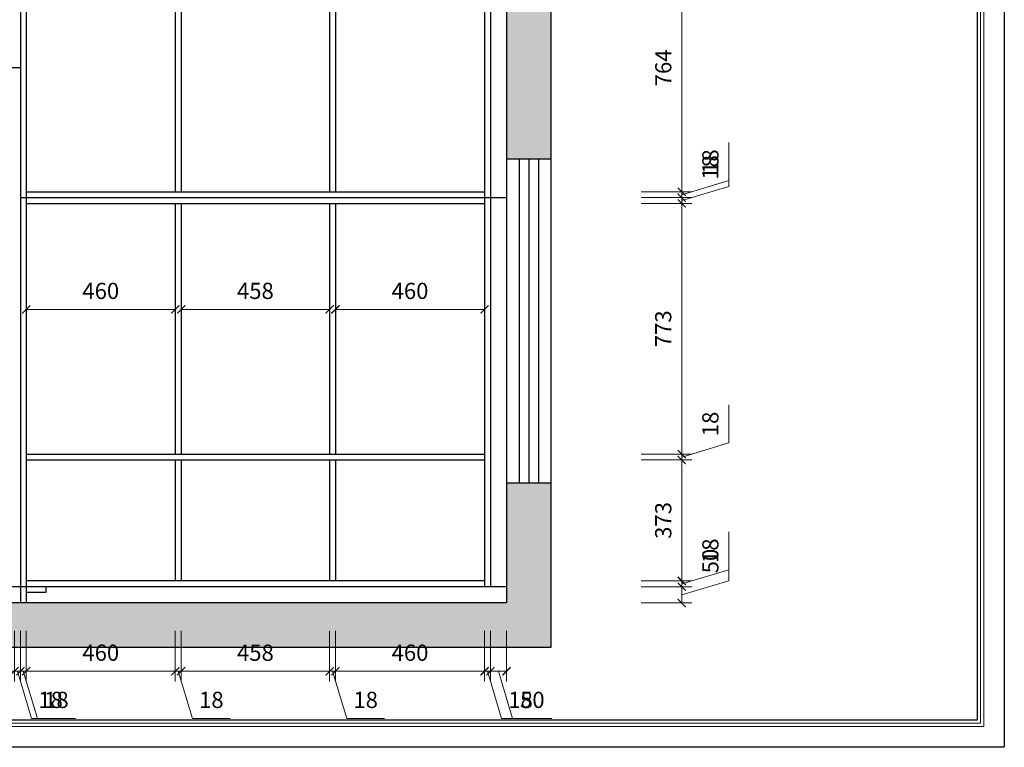
# Model space of a CAD drawing. Units: millimetres. Extents: x 133155 to 160347, y 11072 to 17775.
# Drawn here: x 148425 to 151463, y 13171 to 15415 of the extents above; entities that cross this region are included whole.
import ezdxf

# ---------------------------------------------------------------- set-up
doc = ezdxf.new("R2010")
doc.units = ezdxf.units.MM
doc.header["$PDMODE"] = 3
doc.layers.get('Defpoints').update_dxf_attribs({"color": 250})
doc.layers.add('08打印', color=7, linetype='Continuous')
doc.layers.add('内框图层', color=1, linetype='Continuous')
doc.styles.get("Standard").update_dxf_attribs({"font": 'arial.ttf'})
doc.dimstyles.new('1-25', dxfattribs={"dimscale": 25, "dimtxt": 2, "dimasz": 1, "dimexe": 1.25, "dimexo": 1, "dimgap": 1, "dimtad": 1, "dimdec": 0, "dimtxsty": 'Standard', "dimblk": 'ARCHTICK', "dimcen": 2.5, "dimclrd": 94, "dimclre": 94, "dimclrt": 7, "dimadec": 0, "dimazin": 0, "dimtfac": 1, "dimtdec": 0, "dimtmove": 1, "dimatfit": 3, "dimfxlon": 1, "dimlwd": 15, "dimlwe": 15, "dimarcsym": 0})

# ---------------------------------------------------------------- blocks, each defined once
blk = doc.blocks.new('_ArchTick')
at = {"color": 0, "linetype": 'ByBlock', "const_width": 0.15}
blk.add_lwpolyline([(-0.5, -0.5), (0.5, 0.5)], dxfattribs=at)
blk = doc.blocks.new('*D4')
at = {"color": 94, "lineweight": 15, "transparency": 16777216}
for p, q in [((148445.5, 14487), (148445.5, 14553.1)), ((148905.5, 14487), (148905.5, 14553.1)), ((148905.5, 14521.9), (148445.5, 14521.9))]:
    blk.add_line(p, q, dxfattribs=at)
at = {"layer": 'Defpoints', "color": 0, "transparency": 16777216}
for p in [(148445.5, 14521.9), (148445.5, 14462), (148905.5, 14462)]:
    blk.add_point(p, dxfattribs=at)
at = {"color": 94, "lineweight": 15, "transparency": 16777216, "xscale": 25, "yscale": 25, "zscale": 25, "rotation": 180}
blk.add_blockref('_ArchTick', (148445.5, 14521.9), dxfattribs=at)
at = {"color": 94, "lineweight": 15, "transparency": 16777216, "xscale": 25, "yscale": 25, "zscale": 25}
blk.add_blockref('_ArchTick', (148905.5, 14521.9), dxfattribs=at)
at = {"color": 7, "transparency": 16777216, "insert": (148675.5, 14572.4), "char_height": 50, "attachment_point": 5}
blk.add_mtext('460', dxfattribs=at)
blk = doc.blocks.new('*D5')
at = {"color": 94, "lineweight": 15, "transparency": 16777216}
for p, q in [((149399.5, 14521.9), (149399.5, 14490.6)), ((149399.5, 14521.9), (149859.5, 14521.9)), ((149859.5, 14521.9), (149859.5, 14490.6))]:
    blk.add_line(p, q, dxfattribs=at)
at = {"layer": 'Defpoints', "color": 0, "transparency": 16777216}
for p in [(149399.5, 14521.9), (149859.5, 14521.9), (149859.5, 14521.9)]:
    blk.add_point(p, dxfattribs=at)
at = {"color": 94, "lineweight": 15, "transparency": 16777216, "xscale": 25, "yscale": 25, "zscale": 25, "rotation": 180}
blk.add_blockref('_ArchTick', (149399.5, 14521.9), dxfattribs=at)
at = {"color": 94, "lineweight": 15, "transparency": 16777216, "xscale": 25, "yscale": 25, "zscale": 25}
blk.add_blockref('_ArchTick', (149859.5, 14521.9), dxfattribs=at)
at = {"color": 7, "transparency": 16777216, "insert": (149629.5, 14572.4), "char_height": 50, "attachment_point": 5}
blk.add_mtext('460', dxfattribs=at)
blk = doc.blocks.new('*D6')
at = {"color": 94, "lineweight": 15, "transparency": 16777216}
for p, q in [((148923.5, 14396.9), (148923.5, 14553.1)), ((149381.5, 14396.9), (149381.5, 14553.1)), ((149381.5, 14521.9), (148923.5, 14521.9))]:
    blk.add_line(p, q, dxfattribs=at)
at = {"layer": 'Defpoints', "color": 0, "transparency": 16777216}
for p in [(148923.5, 14521.9), (148923.5, 14340.8), (149381.5, 14340.8)]:
    blk.add_point(p, dxfattribs=at)
at = {"color": 94, "lineweight": 15, "transparency": 16777216, "xscale": 25, "yscale": 25, "zscale": 25, "rotation": 180}
blk.add_blockref('_ArchTick', (148923.5, 14521.9), dxfattribs=at)
at = {"color": 94, "lineweight": 15, "transparency": 16777216, "xscale": 25, "yscale": 25, "zscale": 25}
blk.add_blockref('_ArchTick', (149381.5, 14521.9), dxfattribs=at)
at = {"color": 7, "transparency": 16777216, "insert": (149152.5, 14572.4), "char_height": 50, "attachment_point": 5}
blk.add_mtext('458', dxfattribs=at)
blk = doc.blocks.new('*D23')
at = {"color": 94, "lineweight": 15, "transparency": 16777216}
for p, q in [((148409.5, 13531), (148409.5, 13374.8)), ((148427.5, 13531), (148427.5, 13374.8)), ((148409.5, 13406), (148384.5, 13406)), ((148409.5, 13406), (148427.5, 13406)), ((148409.5, 13406), (148427.5, 13406)), ((148418.5, 13406), (148462.1, 13260.7)), ((148427.5, 13406), (148452.5, 13406)), ((148462.1, 13260.7), (148579.1, 13260.7))]:
    blk.add_line(p, q, dxfattribs=at)
at = {"layer": 'Defpoints', "color": 0, "transparency": 16777216}
for p in [(148409.5, 13666.5), (148427.5, 13616.5), (148427.5, 13406)]:
    blk.add_point(p, dxfattribs=at)
at = {"color": 94, "lineweight": 15, "transparency": 16777216, "xscale": 25, "yscale": 25, "zscale": 25}
blk.add_blockref('_ArchTick', (148409.5, 13406), dxfattribs=at)
at = {"color": 94, "lineweight": 15, "transparency": 16777216, "xscale": 25, "yscale": 25, "zscale": 25, "rotation": 180}
blk.add_blockref('_ArchTick', (148427.5, 13406), dxfattribs=at)
at = {"color": 7, "transparency": 16777216, "insert": (148520.6, 13311.2), "char_height": 50, "attachment_point": 5}
blk.add_mtext('18', dxfattribs=at)
blk = doc.blocks.new('*D24')
at = {"color": 94, "lineweight": 15, "transparency": 16777216}
for p, q in [((148427.5, 13531), (148427.5, 13374.8)), ((148445.5, 13531), (148445.5, 13374.8)), ((148427.5, 13406), (148402.5, 13406)), ((148427.5, 13406), (148445.5, 13406)), ((148427.5, 13406), (148445.5, 13406)), ((148436.5, 13406), (148480.1, 13260.7)), ((148445.5, 13406), (148470.5, 13406)), ((148480.1, 13260.7), (148597.1, 13260.7))]:
    blk.add_line(p, q, dxfattribs=at)
at = {"layer": 'Defpoints', "color": 0, "transparency": 16777216}
for p in [(148427.5, 13616.5), (148445.5, 13616.5), (148445.5, 13406)]:
    blk.add_point(p, dxfattribs=at)
at = {"color": 94, "lineweight": 15, "transparency": 16777216, "xscale": 25, "yscale": 25, "zscale": 25}
blk.add_blockref('_ArchTick', (148427.5, 13406), dxfattribs=at)
at = {"color": 94, "lineweight": 15, "transparency": 16777216, "xscale": 25, "yscale": 25, "zscale": 25, "rotation": 180}
blk.add_blockref('_ArchTick', (148445.5, 13406), dxfattribs=at)
at = {"color": 7, "transparency": 16777216, "insert": (148538.6, 13311.2), "char_height": 50, "attachment_point": 5}
blk.add_mtext('18', dxfattribs=at)
blk = doc.blocks.new('*D25')
at = {"color": 94, "lineweight": 15, "transparency": 16777216}
for p, q in [((148445.5, 13531), (148445.5, 13374.8)), ((148905.5, 13531), (148905.5, 13374.8)), ((148445.5, 13406), (148905.5, 13406))]:
    blk.add_line(p, q, dxfattribs=at)
at = {"layer": 'Defpoints', "color": 0, "transparency": 16777216}
for p in [(148905.5, 13684.5), (148445.5, 13616.5), (148905.5, 13406)]:
    blk.add_point(p, dxfattribs=at)
at = {"color": 94, "lineweight": 15, "transparency": 16777216, "xscale": 25, "yscale": 25, "zscale": 25, "rotation": 180}
blk.add_blockref('_ArchTick', (148445.5, 13406), dxfattribs=at)
at = {"color": 94, "lineweight": 15, "transparency": 16777216, "xscale": 25, "yscale": 25, "zscale": 25}
blk.add_blockref('_ArchTick', (148905.5, 13406), dxfattribs=at)
at = {"color": 7, "transparency": 16777216, "insert": (148675.5, 13456.6), "char_height": 50, "attachment_point": 5}
blk.add_mtext('460', dxfattribs=at)
blk = doc.blocks.new('*D26')
at = {"color": 94, "lineweight": 15, "transparency": 16777216}
for p, q in [((148905.5, 13531), (148905.5, 13374.8)), ((148923.5, 13531), (148923.5, 13374.8)), ((148905.5, 13406), (148880.5, 13406)), ((148905.5, 13406), (148923.5, 13406)), ((148905.5, 13406), (148923.5, 13406)), ((148914.5, 13406), (148958.1, 13260.7)), ((148923.5, 13406), (148948.5, 13406)), ((148958.1, 13260.7), (149075.1, 13260.7))]:
    blk.add_line(p, q, dxfattribs=at)
at = {"layer": 'Defpoints', "color": 0, "transparency": 16777216}
for p in [(148905.5, 13684.5), (148923.5, 13684.5), (148923.5, 13406)]:
    blk.add_point(p, dxfattribs=at)
at = {"color": 94, "lineweight": 15, "transparency": 16777216, "xscale": 25, "yscale": 25, "zscale": 25}
blk.add_blockref('_ArchTick', (148905.5, 13406), dxfattribs=at)
at = {"color": 94, "lineweight": 15, "transparency": 16777216, "xscale": 25, "yscale": 25, "zscale": 25, "rotation": 180}
blk.add_blockref('_ArchTick', (148923.5, 13406), dxfattribs=at)
at = {"color": 7, "transparency": 16777216, "insert": (149016.6, 13311.2), "char_height": 50, "attachment_point": 5}
blk.add_mtext('18', dxfattribs=at)
blk = doc.blocks.new('*D27')
at = {"color": 94, "lineweight": 15, "transparency": 16777216}
for p, q in [((148923.5, 13531), (148923.5, 13374.8)), ((149381.5, 13531), (149381.5, 13374.8)), ((148923.5, 13406), (149381.5, 13406))]:
    blk.add_line(p, q, dxfattribs=at)
at = {"layer": 'Defpoints', "color": 0, "transparency": 16777216}
for p in [(148923.5, 13684.5), (149381.5, 13684.5), (149381.5, 13406)]:
    blk.add_point(p, dxfattribs=at)
at = {"color": 94, "lineweight": 15, "transparency": 16777216, "xscale": 25, "yscale": 25, "zscale": 25, "rotation": 180}
blk.add_blockref('_ArchTick', (148923.5, 13406), dxfattribs=at)
at = {"color": 94, "lineweight": 15, "transparency": 16777216, "xscale": 25, "yscale": 25, "zscale": 25}
blk.add_blockref('_ArchTick', (149381.5, 13406), dxfattribs=at)
at = {"color": 7, "transparency": 16777216, "insert": (149152.5, 13456.6), "char_height": 50, "attachment_point": 5}
blk.add_mtext('458', dxfattribs=at)
blk = doc.blocks.new('*D28')
at = {"color": 94, "lineweight": 15, "transparency": 16777216}
for p, q in [((149381.5, 13531), (149381.5, 13374.8)), ((149399.5, 13531), (149399.5, 13374.8)), ((149381.5, 13406), (149356.5, 13406)), ((149381.5, 13406), (149399.5, 13406)), ((149381.5, 13406), (149399.5, 13406)), ((149390.5, 13406), (149434.1, 13260.7)), ((149399.5, 13406), (149424.5, 13406)), ((149434.1, 13260.7), (149551.1, 13260.7))]:
    blk.add_line(p, q, dxfattribs=at)
at = {"layer": 'Defpoints', "color": 0, "transparency": 16777216}
for p in [(149381.5, 13684.5), (149399.5, 13684.5), (149399.5, 13406)]:
    blk.add_point(p, dxfattribs=at)
at = {"color": 94, "lineweight": 15, "transparency": 16777216, "xscale": 25, "yscale": 25, "zscale": 25}
blk.add_blockref('_ArchTick', (149381.5, 13406), dxfattribs=at)
at = {"color": 94, "lineweight": 15, "transparency": 16777216, "xscale": 25, "yscale": 25, "zscale": 25, "rotation": 180}
blk.add_blockref('_ArchTick', (149399.5, 13406), dxfattribs=at)
at = {"color": 7, "transparency": 16777216, "insert": (149492.6, 13311.2), "char_height": 50, "attachment_point": 5}
blk.add_mtext('18', dxfattribs=at)
blk = doc.blocks.new('*D29')
at = {"color": 94, "lineweight": 15, "transparency": 16777216}
for p, q in [((149399.5, 13531), (149399.5, 13374.8)), ((149859.5, 13531), (149859.5, 13374.8)), ((149399.5, 13406), (149859.5, 13406))]:
    blk.add_line(p, q, dxfattribs=at)
at = {"layer": 'Defpoints', "color": 0, "transparency": 16777216}
for p in [(149399.5, 13684.5), (149859.5, 13666.5), (149859.5, 13406)]:
    blk.add_point(p, dxfattribs=at)
at = {"color": 94, "lineweight": 15, "transparency": 16777216, "xscale": 25, "yscale": 25, "zscale": 25, "rotation": 180}
blk.add_blockref('_ArchTick', (149399.5, 13406), dxfattribs=at)
at = {"color": 94, "lineweight": 15, "transparency": 16777216, "xscale": 25, "yscale": 25, "zscale": 25}
blk.add_blockref('_ArchTick', (149859.5, 13406), dxfattribs=at)
at = {"color": 7, "transparency": 16777216, "insert": (149629.5, 13456.6), "char_height": 50, "attachment_point": 5}
blk.add_mtext('460', dxfattribs=at)
blk = doc.blocks.new('*D30')
at = {"color": 94, "lineweight": 15, "transparency": 16777216}
for p, q in [((149859.5, 13531), (149859.5, 13374.8)), ((149877.5, 13531), (149877.5, 13374.8)), ((149859.5, 13406), (149834.5, 13406)), ((149859.5, 13406), (149877.5, 13406)), ((149859.5, 13406), (149877.5, 13406)), ((149868.5, 13406), (149912.1, 13260.7)), ((149877.5, 13406), (149902.5, 13406)), ((149912.1, 13260.7), (150029.1, 13260.7))]:
    blk.add_line(p, q, dxfattribs=at)
at = {"layer": 'Defpoints', "color": 0, "transparency": 16777216}
for p in [(149859.5, 13666.5), (149877.5, 13666.5), (149877.5, 13406)]:
    blk.add_point(p, dxfattribs=at)
at = {"color": 94, "lineweight": 15, "transparency": 16777216, "xscale": 25, "yscale": 25, "zscale": 25}
blk.add_blockref('_ArchTick', (149859.5, 13406), dxfattribs=at)
at = {"color": 94, "lineweight": 15, "transparency": 16777216, "xscale": 25, "yscale": 25, "zscale": 25, "rotation": 180}
blk.add_blockref('_ArchTick', (149877.5, 13406), dxfattribs=at)
at = {"color": 7, "transparency": 16777216, "insert": (149970.6, 13311.2), "char_height": 50, "attachment_point": 5}
blk.add_mtext('18', dxfattribs=at)
blk = doc.blocks.new('*D31')
at = {"color": 94, "lineweight": 15, "transparency": 16777216}
for p, q in [((149877.5, 13531), (149877.5, 13374.8)), ((149927.5, 13531), (149927.5, 13374.8)), ((149877.5, 13406), (149927.5, 13406)), ((149902.5, 13406), (149946.1, 13260.7)), ((149946.1, 13260.7), (150067.5, 13260.7))]:
    blk.add_line(p, q, dxfattribs=at)
at = {"layer": 'Defpoints', "color": 0, "transparency": 16777216}
for p in [(149877.5, 13666.5), (149927.5, 13616.5), (149927.5, 13406)]:
    blk.add_point(p, dxfattribs=at)
at = {"color": 94, "lineweight": 15, "transparency": 16777216, "xscale": 25, "yscale": 25, "zscale": 25, "rotation": 180}
blk.add_blockref('_ArchTick', (149877.5, 13406), dxfattribs=at)
at = {"color": 94, "lineweight": 15, "transparency": 16777216, "xscale": 25, "yscale": 25, "zscale": 25}
blk.add_blockref('_ArchTick', (149927.5, 13406), dxfattribs=at)
at = {"color": 7, "transparency": 16777216, "insert": (150006.8, 13311.2), "char_height": 50, "attachment_point": 5}
blk.add_mtext('50', dxfattribs=at)
blk = doc.blocks.new('*D32')
at = {"color": 94, "lineweight": 15, "transparency": 16777216}
for p, q in [((150613.1, 13685.1), (150613.1, 13806.5)), ((150467.8, 13641.5), (150613.1, 13685.1)), ((150342.8, 13666.5), (150499, 13666.5)), ((150467.8, 13616.5), (150467.8, 13666.5)), ((150342.8, 13616.5), (150499, 13616.5))]:
    blk.add_line(p, q, dxfattribs=at)
at = {"layer": 'Defpoints', "color": 0, "transparency": 16777216}
for p in [(149927.5, 13666.5), (150467.8, 13666.5), (149927.5, 13616.5)]:
    blk.add_point(p, dxfattribs=at)
at = {"color": 94, "lineweight": 15, "transparency": 16777216, "xscale": 25, "yscale": 25, "zscale": 25}
for p, rotation in [((150467.8, 13666.5), 90), ((150467.8, 13616.5), 270)]:
    blk.add_blockref('_ArchTick', p, dxfattribs=dict(at, rotation=rotation))
at = {"color": 7, "transparency": 16777216, "insert": (150562.6, 13745.8), "char_height": 50, "attachment_point": 5, "rotation": 90}
blk.add_mtext('50', dxfattribs=at)
blk = doc.blocks.new('*D33')
at = {"color": 94, "lineweight": 15, "transparency": 16777216}
for p, q in [((150613.1, 13719.1), (150613.1, 13836.1)), ((150467.8, 13675.5), (150613.1, 13719.1)), ((150467.8, 13684.5), (150467.8, 13709.5)), ((150342.8, 13684.5), (150499, 13684.5)), ((150467.8, 13666.5), (150467.8, 13684.5)), ((150467.8, 13666.5), (150467.8, 13684.5)), ((150342.8, 13666.5), (150499, 13666.5)), ((150467.8, 13666.5), (150467.8, 13641.5))]:
    blk.add_line(p, q, dxfattribs=at)
at = {"layer": 'Defpoints', "color": 0, "transparency": 16777216}
for p in [(149859.5, 13684.5), (150467.8, 13684.5), (149927.5, 13666.5)]:
    blk.add_point(p, dxfattribs=at)
at = {"color": 94, "lineweight": 15, "transparency": 16777216, "xscale": 25, "yscale": 25, "zscale": 25}
for p, rotation in [((150467.8, 13684.5), 270), ((150467.8, 13666.5), 90)]:
    blk.add_blockref('_ArchTick', p, dxfattribs=dict(at, rotation=rotation))
at = {"color": 7, "transparency": 16777216, "insert": (150562.6, 13777.6), "char_height": 50, "attachment_point": 5, "rotation": 90}
blk.add_mtext('18', dxfattribs=at)
blk = doc.blocks.new('*D34')
at = {"color": 94, "lineweight": 15, "transparency": 16777216}
for p, q in [((150342.8, 14057.5), (150499, 14057.5)), ((150467.8, 13684.5), (150467.8, 14057.5)), ((150342.8, 13684.5), (150499, 13684.5))]:
    blk.add_line(p, q, dxfattribs=at)
at = {"layer": 'Defpoints', "color": 0, "transparency": 16777216}
for p in [(149859.5, 14057.5), (150467.8, 14057.5), (149859.5, 13684.5)]:
    blk.add_point(p, dxfattribs=at)
at = {"color": 94, "lineweight": 15, "transparency": 16777216, "xscale": 25, "yscale": 25, "zscale": 25}
for p, rotation in [((150467.8, 14057.5), 90), ((150467.8, 13684.5), 270)]:
    blk.add_blockref('_ArchTick', p, dxfattribs=dict(at, rotation=rotation))
at = {"color": 7, "transparency": 16777216, "insert": (150417.2, 13871), "char_height": 50, "attachment_point": 5, "rotation": 90}
blk.add_mtext('373', dxfattribs=at)
blk = doc.blocks.new('*D35')
at = {"color": 94, "lineweight": 15, "transparency": 16777216}
for p, q in [((150613.1, 14110.1), (150613.1, 14227.1)), ((150467.8, 14066.5), (150613.1, 14110.1)), ((150467.8, 14075.5), (150467.8, 14100.5)), ((150342.8, 14075.5), (150499, 14075.5)), ((150467.8, 14057.5), (150467.8, 14075.5)), ((150467.8, 14057.5), (150467.8, 14075.5)), ((150342.8, 14057.5), (150499, 14057.5)), ((150467.8, 14057.5), (150467.8, 14032.5))]:
    blk.add_line(p, q, dxfattribs=at)
at = {"layer": 'Defpoints', "color": 0, "transparency": 16777216}
for p in [(149859.5, 14075.5), (150467.8, 14075.5), (149859.5, 14057.5)]:
    blk.add_point(p, dxfattribs=at)
at = {"color": 94, "lineweight": 15, "transparency": 16777216, "xscale": 25, "yscale": 25, "zscale": 25}
for p, rotation in [((150467.8, 14075.5), 270), ((150467.8, 14057.5), 90)]:
    blk.add_blockref('_ArchTick', p, dxfattribs=dict(at, rotation=rotation))
at = {"color": 7, "transparency": 16777216, "insert": (150562.6, 14168.6), "char_height": 50, "attachment_point": 5, "rotation": 90}
blk.add_mtext('18', dxfattribs=at)
blk = doc.blocks.new('*D36')
at = {"color": 94, "lineweight": 15, "transparency": 16777216}
for p, q in [((150342.8, 14848.5), (150499, 14848.5)), ((150467.8, 14075.5), (150467.8, 14848.5)), ((150342.8, 14075.5), (150499, 14075.5))]:
    blk.add_line(p, q, dxfattribs=at)
at = {"layer": 'Defpoints', "color": 0, "transparency": 16777216}
for p in [(149859.5, 14848.5), (150467.8, 14848.5), (149859.5, 14075.5)]:
    blk.add_point(p, dxfattribs=at)
at = {"color": 94, "lineweight": 15, "transparency": 16777216, "xscale": 25, "yscale": 25, "zscale": 25}
for p, rotation in [((150467.8, 14848.5), 90), ((150467.8, 14075.5), 270)]:
    blk.add_blockref('_ArchTick', p, dxfattribs=dict(at, rotation=rotation))
at = {"color": 7, "transparency": 16777216, "insert": (150417.2, 14462), "char_height": 50, "attachment_point": 5, "rotation": 90}
blk.add_mtext('773', dxfattribs=at)
blk = doc.blocks.new('*D37')
at = {"color": 94, "lineweight": 15, "transparency": 16777216}
for p, q in [((150613.1, 14901.1), (150613.1, 15018.1)), ((150467.8, 14857.5), (150613.1, 14901.1)), ((150467.8, 14866.5), (150467.8, 14891.5)), ((150342.8, 14866.5), (150499, 14866.5)), ((150467.8, 14848.5), (150467.8, 14866.5)), ((150467.8, 14848.5), (150467.8, 14866.5)), ((150342.8, 14848.5), (150499, 14848.5)), ((150467.8, 14848.5), (150467.8, 14823.5))]:
    blk.add_line(p, q, dxfattribs=at)
at = {"layer": 'Defpoints', "color": 0, "transparency": 16777216}
for p in [(149877.5, 14866.5), (150467.8, 14866.5), (149859.5, 14848.5)]:
    blk.add_point(p, dxfattribs=at)
at = {"color": 94, "lineweight": 15, "transparency": 16777216, "xscale": 25, "yscale": 25, "zscale": 25}
for p, rotation in [((150467.8, 14866.5), 270), ((150467.8, 14848.5), 90)]:
    blk.add_blockref('_ArchTick', p, dxfattribs=dict(at, rotation=rotation))
at = {"color": 7, "transparency": 16777216, "insert": (150562.6, 14959.6), "char_height": 50, "attachment_point": 5, "rotation": 90}
blk.add_mtext('18', dxfattribs=at)
blk = doc.blocks.new('*D38')
at = {"color": 94, "lineweight": 15, "transparency": 16777216}
for p, q in [((150613.1, 14919.1), (150613.1, 15036.1)), ((150467.8, 14875.5), (150613.1, 14919.1)), ((150342.8, 14884.5), (150499, 14884.5)), ((150467.8, 14884.5), (150467.8, 14909.5)), ((150467.8, 14866.5), (150467.8, 14884.5)), ((150467.8, 14866.5), (150467.8, 14884.5)), ((150342.8, 14866.5), (150499, 14866.5)), ((150467.8, 14866.5), (150467.8, 14841.5))]:
    blk.add_line(p, q, dxfattribs=at)
at = {"layer": 'Defpoints', "color": 0, "transparency": 16777216}
for p in [(149859.5, 14884.5), (150467.8, 14884.5), (149877.5, 14866.5)]:
    blk.add_point(p, dxfattribs=at)
at = {"color": 94, "lineweight": 15, "transparency": 16777216, "xscale": 25, "yscale": 25, "zscale": 25}
for p, rotation in [((150467.8, 14884.5), 270), ((150467.8, 14866.5), 90)]:
    blk.add_blockref('_ArchTick', p, dxfattribs=dict(at, rotation=rotation))
at = {"color": 7, "transparency": 16777216, "insert": (150562.6, 14977.6), "char_height": 50, "attachment_point": 5, "rotation": 90}
blk.add_mtext('18', dxfattribs=at)
blk = doc.blocks.new('*D39')
at = {"color": 94, "lineweight": 15, "transparency": 16777216}
for p, q in [((150342.8, 15648.5), (150499, 15648.5)), ((150467.8, 14884.5), (150467.8, 15648.5)), ((150342.8, 14884.5), (150499, 14884.5))]:
    blk.add_line(p, q, dxfattribs=at)
at = {"layer": 'Defpoints', "color": 0, "transparency": 16777216}
for p in [(149859.5, 15648.5), (150467.8, 15648.5), (149859.5, 14884.5)]:
    blk.add_point(p, dxfattribs=at)
at = {"color": 94, "lineweight": 15, "transparency": 16777216, "xscale": 25, "yscale": 25, "zscale": 25}
for p, rotation in [((150467.8, 15648.5), 90), ((150467.8, 14884.5), 270)]:
    blk.add_blockref('_ArchTick', p, dxfattribs=dict(at, rotation=rotation))
at = {"color": 7, "transparency": 16777216, "insert": (150417.3, 15266.5), "char_height": 50, "attachment_point": 5, "rotation": 90}
blk.add_mtext('764', dxfattribs=at)

msp = doc.modelspace()

# ---------------------------------------------------------------- hatches: boundary and pattern name
h = msp.add_hatch()
h.set_pattern_fill('AR-CONC', color=256)
h.set_pattern_definition([(50, (-11299.15, -1918.58), (182.18467, -15.93909), [19.05, -209.55]), (355, (-11299.15, -1918.58), (-35.24342, 191.05685), [15.24, -167.64058]), (100.45144, (-11283.97, -1919.9), (146.94125, 175.11775), [16.19, -178.09024]), (46.1842, (-11299.15, -1867.78), (271.07904, -42.04233), [28.575, -314.325]), (96.63556, (-11276.56, -1871.28), (237.40413, 247.42612), [24.285, -267.1356]), (351.18415, (-11299.15, -1867.78), (237.40413, 247.42612), [22.85997, -251.45973]), (21, (-11273.75, -1880.48), (151.61439, -102.2652), [19.05, -209.55]), (326, (-11273.75, -1880.48), (61.80203, 184.18797), [15.24, -167.64]), (71.45144, (-11261.12, -1889), (213.41642, 81.92277), [16.19, -178.08994]), (37.5, (-11299.15, -1918.58), (3.088603, 84.55504), [0, -165.608, 0, -170.18, 0, -168.275]), (7.5, (-11299.15, -1918.58), (66.81966, 100.180575), [0, -97.028, 0, -161.798, 0, -64.135]), (327.5, (-11355.79, -1918.58), (135.590595, -5.728744), [0, -63.5, 0, -198.12, 0, -262.89]), (317.5, (-11381.19, -1918.58), (148.12918, 25.42649), [0, -82.55, 0, -131.572, 0, -186.69])])
h.paths.add_polyline_path([(149927.5, 16976.5), (149927.5, 16486.5), (150065.1, 16486.5), (150065.1, 17125.1), (146617.5, 17125.1), (146617.5, 14581.5), (146767.5, 14581.5), (146767.5, 16976.5)])
h.paths.add_polyline_path([(150065.1, 15486.5), (149927.5, 15486.5), (149927.5, 14986.5), (150065.1, 14986.5)], flags=17)
h.paths.add_polyline_path([(150065.1, 13479.9), (150065.1, 13986.5), (149927.5, 13986.5), (149927.5, 13616.5), (146767.5, 13616.5), (146767.5, 13717.8), (146617.5, 13717.8), (146617.5, 13479.9)])

# ---------------------------------------------------------------- linework, layer by layer
at = {"lineweight": 15}
for p, q in [((151462.9, 13171.5), (151462.9, 17658.8)), ((151400, 13235.2), (151400, 17596.7)), ((151379, 17574.9), (151379, 13255.3)), ((151389.5, 13245.7), (151389.5, 17586.2)), ((145434.2, 13245.7), (151389.5, 13245.7)), ((145444.6, 13255.3), (151379, 13255.3)), ((145423.7, 13235.2), (151400, 13235.2)), ((145111.8, 13171.5), (151462.9, 13171.5)), ((151462.9, 13171.5), (145111.8, 13171.5))]:
    msp.add_line(p, q, dxfattribs=at)
for p, q in [((150065.1, 13479.9), (150065.1, 17125.1)), ((148427.5, 16976.5), (148427.5, 13616.5)), ((149927.5, 16976.5), (149927.5, 13616.5)), ((148445.5, 16516.5), (148445.5, 13616.5)), ((148445.5, 16466.5), (148445.5, 13666.5)), ((149859.5, 16466.5), (149859.5, 13666.5)), ((149877.5, 16466.5), (149877.5, 13666.5)), ((148905.5, 15648.5), (148905.5, 14884.5)), ((148923.5, 15648.5), (148923.5, 14884.5)), ((149381.5, 15648.5), (149381.5, 14884.5)), ((149399.5, 15648.5), (149399.5, 14884.5)), ((148427.5, 15266.5), (148027.5, 15266.5)), ((149927.5, 14986.5), (150065.1, 14986.5)), ((149966.3, 14986.5), (149966.3, 13986.5)), ((149996.3, 14986.5), (149996.3, 13986.5)), ((150026.3, 14986.5), (150026.3, 13986.5)), ((150026.3, 14986.5), (150026.3, 13986.5)), ((148445.5, 14884.5), (149859.5, 14884.5)), ((148427.5, 14866.5), (149877.5, 14866.5)), ((148445.5, 14848.5), (149859.5, 14848.5)), ((148905.5, 14848.5), (148905.5, 14075.5)), ((148923.5, 14848.5), (148923.5, 14075.5)), ((149381.5, 14848.5), (149381.5, 14075.5)), ((149399.5, 14848.5), (149399.5, 14075.5)), ((148445.5, 14075.5), (149859.5, 14075.5)), ((148445.5, 14057.5), (149859.5, 14057.5)), ((148905.5, 14057.5), (148905.5, 13684.5)), ((148923.5, 14057.5), (148923.5, 13684.5)), ((149381.5, 14057.5), (149381.5, 13684.5)), ((149399.5, 14057.5), (149399.5, 13684.5)), ((149927.5, 13986.5), (150065.1, 13986.5)), ((149859.5, 13684.5), (148445.5, 13684.5)), ((149927.5, 13666.5), (148027.5, 13666.5)), ((148505.5, 13648.5), (148445.5, 13648.5)), ((148505.5, 13666.5), (148505.5, 13648.5)), ((149927.5, 13616.5), (146767.5, 13616.5)), ((146617.5, 13479.9), (150065.1, 13479.9))]:
    msp.add_line(p, q)
at = {"color": 0}
msp.add_line((149877.5, 14866.5), (149927.5, 14866.5), dxfattribs=at)
at = {"layer": '08打印'}
msp.add_lwpolyline([(145111.8, 17658.8), (151462.9, 17658.8), (151462.9, 13171.5), (145111.8, 13171.5)], close=True, dxfattribs=at)
at = {"layer": '内框图层'}
msp.add_lwpolyline([(145444.6, 17328.3), (151379, 17328.3), (151379, 13255.3), (145444.6, 13255.3)], close=True, dxfattribs=at)

# ---------------------------------------------------------------- dimensions: what is measured, and where the dimension line sits
at = {"color": 0}
for base, p1, p2, picture, middle in [((150467.8, 15648.5), (149859.5, 14884.5), (149859.5, 15648.5), '*D39', (150417.3, 15266.5)), ((150467.8, 14884.5), (149877.5, 14866.5), (149859.5, 14884.5), '*D38', (150562.6, 14944.1)), ((150467.8, 14866.5), (149859.5, 14848.5), (149877.5, 14866.5), '*D37', (150562.6, 14926.1)), ((150467.8, 14848.5), (149859.5, 14075.5), (149859.5, 14848.5), '*D36', (150417.2, 14462)), ((150467.8, 14075.5), (149859.5, 14057.5), (149859.5, 14075.5), '*D35', (150562.6, 14135.1)), ((150467.8, 14057.5), (149859.5, 13684.5), (149859.5, 14057.5), '*D34', (150417.2, 13871)), ((150467.8, 13684.5), (149927.5, 13666.5), (149859.5, 13684.5), '*D33', (150562.6, 13744.1)), ((150467.8, 13666.5), (149927.5, 13616.5), (149927.5, 13666.5), '*D32', (150562.6, 13710.1))]:
    dim = msp.add_linear_dim(base=base, p1=p1, p2=p2, angle=270, dimstyle='1-25', override={"dimfxl": 5}, dxfattribs=at)
    dim.commit()
    dim.dimension.update_dxf_attribs({"geometry": picture, "text_midpoint": middle})
for base, p1, p2, picture, middle in [((148445.5, 14521.9), (148905.5, 14462), (148445.5, 14462), '*D4', (148675.5, 14572.4)), ((148923.5, 14521.9), (149381.5, 14340.8), (148923.5, 14340.8), '*D6', (149152.5, 14572.4)), ((149859.5, 14521.9), (149399.5, 14521.9), (149859.5, 14521.9), '*D5', (149629.5, 14572.4))]:
    dim = msp.add_linear_dim(base=base, p1=p1, p2=p2, dimstyle='1-25', override={"dimfxl": 5})
    dim.commit()
    dim.dimension.update_dxf_attribs({"geometry": picture, "text_midpoint": middle})
for base, p1, p2, picture, middle in [((148905.5, 13406), (148445.5, 13616.5), (148905.5, 13684.5), '*D25', (148675.5, 13456.6)), ((148923.5, 13406), (148905.5, 13684.5), (148923.5, 13684.5), '*D26', (148983.1, 13311.2)), ((149381.5, 13406), (148923.5, 13684.5), (149381.5, 13684.5), '*D27', (149152.5, 13456.6)), ((149399.5, 13406), (149381.5, 13684.5), (149399.5, 13684.5), '*D28', (149459.1, 13311.2)), ((149859.5, 13406), (149399.5, 13684.5), (149859.5, 13666.5), '*D29', (149629.5, 13456.6)), ((148427.5, 13406), (148409.5, 13666.5), (148427.5, 13616.5), '*D23', (148487.1, 13311.2)), ((149877.5, 13406), (149859.5, 13666.5), (149877.5, 13666.5), '*D30', (149937.1, 13311.2)), ((149927.5, 13406), (149877.5, 13666.5), (149927.5, 13616.5), '*D31', (149971.1, 13311.2)), ((148445.5, 13406), (148427.5, 13616.5), (148445.5, 13616.5), '*D24', (148505.1, 13311.2))]:
    dim = msp.add_linear_dim(base=base, p1=p1, p2=p2, dimstyle='1-25', override={"dimfxl": 5}, dxfattribs=at)
    dim.commit()
    dim.dimension.update_dxf_attribs({"geometry": picture, "text_midpoint": middle})

doc.saveas('drawing.dxf')
